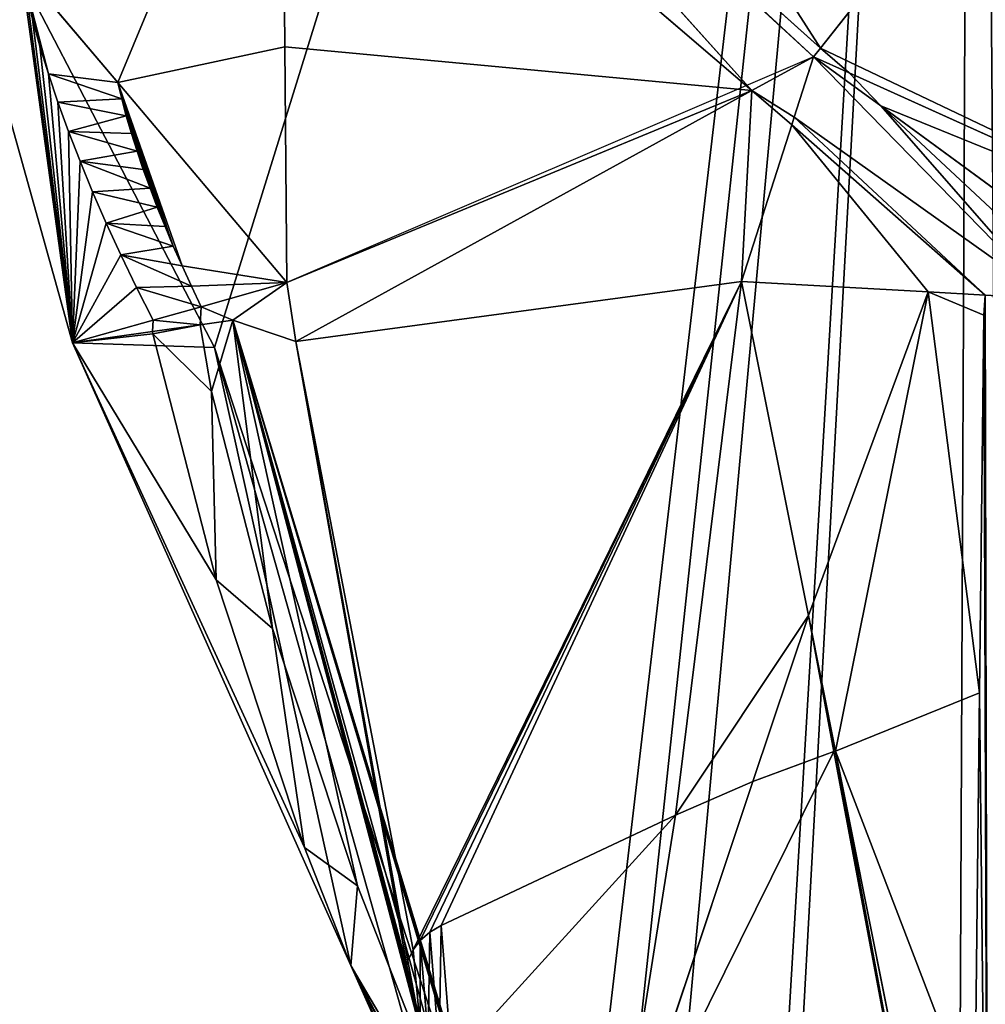
# Model space of a CAD drawing. Extents: x 0 to 3745, y 0 to 4215.
# Drawn here: x 1622 to 1687, y 2078 to 2145 of the extents above; entities that cross this region are included whole.
import ezdxf

# ---------------------------------------------------------------- set-up
doc = ezdxf.new("R2010")
doc.units = 0
doc.header["$LTSCALE"] = 25.4
doc.layers.get('0').update_dxf_attribs({"color": 13, "linetype": 'CONTINUOUS'})

msp = doc.modelspace()

# ---------------------------------------------------------------- linework, layer by layer
at = {"color": 33}
for p, q in [((1640.259, 2174.734, 121.408), (1671.544, 2139.883, 105.909)), ((1640.259, 2174.734, 121.408), (1671.544, 2139.883, 105.909)), ((1639.666, 2167.201, 111.881), (1671.544, 2139.883, 105.909)), ((1639.666, 2167.201, 111.881), (1671.544, 2139.883, 105.909)), ((1676.191, 2142.766, 112.955), (1695.414, 2167.08, 158.042)), ((1676.191, 2142.766, 112.955), (1695.414, 2167.08, 158.042)), ((1614.52, 2161.973), (1635.087, 2122.462)), ((1614.52, 2161.973), (1635.087, 2122.462)), ((1628.521, 2140.442, 61.793), (1621.979, 2148.195, 61.793)), ((1628.521, 2140.442, 61.793), (1621.979, 2148.195, 61.793)), ((1675.732, 2142.186, 111.881), (1676.191, 2142.766, 112.955)), ((1675.732, 2142.186, 111.881), (1676.191, 2142.766, 112.955)), ((1674.42, 2138.088, 105.416), (1675.732, 2142.186, 111.881)), ((1674.42, 2138.088, 105.416), (1675.732, 2142.186, 111.881)), ((1678.146, 2141.094, 112.497), (1675.732, 2142.186, 111.881)), ((1680.285, 2138.85, 111.881), (1675.732, 2142.186, 111.881)), ((1680.285, 2138.85, 111.881), (1675.732, 2142.186, 111.881)), ((1678.146, 2141.094, 112.497), (1675.732, 2142.186, 111.881)), ((1708.262, 2127.471, 120.182), (1678.146, 2141.094, 112.497)), ((1708.262, 2127.471, 120.182), (1678.146, 2141.094, 112.497)), ((1639.987, 2126.856, 61.793), (1628.521, 2140.442, 61.793)), ((1639.987, 2126.856, 61.793), (1628.521, 2140.442, 61.793)), ((1698.663, 2125.38, 111.881), (1680.285, 2138.85, 111.881)), ((1698.663, 2125.38, 111.881), (1680.285, 2138.85, 111.881)), ((1674.25, 2137.557, 104.579), (1674.42, 2138.088, 105.416)), ((1674.25, 2137.557, 104.579), (1674.42, 2138.088, 105.416)), ((1670.848, 2126.933, 87.824), (1674.25, 2137.557, 104.579)), ((1670.848, 2126.933, 87.824), (1674.25, 2137.557, 104.579)), ((1636.33, 2124.313, 50.141), (1639.987, 2126.856, 61.793)), ((1636.33, 2124.313, 50.141), (1639.987, 2126.856, 61.793)), ((1640.602, 2122.865, 61.793), (1639.987, 2126.856, 61.793)), ((1640.602, 2122.865, 61.793), (1639.987, 2126.856, 61.793)), ((1648.556, 2081.579, 57.354), (1670.848, 2126.933, 87.824)), ((1648.556, 2081.579, 57.354), (1670.848, 2126.933, 87.824)), ((1649.052, 2082.23, 57.972), (1670.848, 2126.933, 87.824)), ((1649.052, 2082.23, 57.972), (1670.848, 2126.933, 87.824)), ((1649.692, 2082.787, 58.677), (1670.848, 2126.933, 87.824)), ((1649.692, 2082.787, 58.677), (1670.848, 2126.933, 87.824)), ((1650.464, 2083.236, 59.454), (1670.848, 2126.933, 87.824)), ((1650.464, 2083.236, 59.454), (1670.848, 2126.933, 87.824)), ((1670.848, 2126.933, 87.824), (1666.352, 2090.723, 74.873)), ((1670.848, 2126.933, 87.824), (1666.352, 2090.723, 74.873)), ((1675.376, 2104.279, 86.761), (1670.848, 2126.933, 87.824)), ((1675.376, 2104.279, 86.761), (1670.848, 2126.933, 87.824)), ((1630.887, 2123.535, 35.328), (1634.127, 2123.998, 44.146)), ((1630.887, 2123.535, 35.328), (1634.127, 2123.998, 44.146)), ((1634.127, 2123.998, 44.146), (1636.33, 2124.313, 50.141)), ((1634.127, 2123.998, 44.146), (1636.33, 2124.313, 50.141)), ((1636.33, 2124.313, 50.141), (1640.602, 2122.865, 61.793)), ((1657.765, 2044.222, 50.141), (1636.33, 2124.313, 50.141)), ((1648.19, 2080.043, 56.428), (1636.33, 2124.313, 50.141)), ((1648.322, 2079.192, 56.138), (1636.33, 2124.313, 50.141)), ((1648.503, 2078.308, 55.974), (1636.33, 2124.313, 50.141)), ((1636.33, 2124.313, 50.141), (1640.602, 2122.865, 61.793)), ((1648.143, 2080.525, 56.673), (1636.33, 2124.313, 50.141)), ((1648.143, 2080.525, 56.673), (1636.33, 2124.313, 50.141)), ((1648.19, 2080.043, 56.428), (1636.33, 2124.313, 50.141)), ((1648.322, 2079.192, 56.138), (1636.33, 2124.313, 50.141)), ((1648.503, 2078.308, 55.974), (1636.33, 2124.313, 50.141)), ((1657.765, 2044.222, 50.141), (1636.33, 2124.313, 50.141)), ((1625.462, 2122.76, 20.565), (1630.887, 2123.535, 35.328)), ((1625.462, 2122.76, 20.565), (1630.887, 2123.535, 35.328)), ((1635.087, 2122.462), (1625.462, 2122.76, 20.565)), ((1635.087, 2122.462), (1625.462, 2122.76, 20.565)), ((1635.087, 2122.462), (1658.698, 2049.908)), ((1635.087, 2122.462), (1658.698, 2049.908)), ((1640.602, 2122.865, 61.793), (1648.556, 2081.579, 57.354)), ((1640.602, 2122.865, 61.793), (1648.556, 2081.579, 57.354)), ((1640.602, 2122.865, 61.793), (1648.214, 2080.844, 56.836)), ((1640.602, 2122.865, 61.793), (1648.214, 2080.844, 56.836)), ((1675.376, 2104.279, 86.761), (1671.609, 2093, 79.976)), ((1675.376, 2104.279, 86.761), (1671.609, 2093, 79.976)), ((1675.376, 2104.279, 86.761), (1677.11, 2095.034, 86.197)), ((1677.214, 2095.078, 86.329), (1675.376, 2104.279, 86.761)), ((1677.214, 2095.078, 86.329), (1675.376, 2104.279, 86.761)), ((1675.376, 2104.279, 86.761), (1677.11, 2095.034, 86.197)), ((1677.11, 2095.034, 86.197), (1686.64, 2044.222, 83.101)), ((1677.11, 2095.034, 86.197), (1686.64, 2044.222, 83.101)), ((1687.377, 2044.222, 83.942), (1677.214, 2095.078, 86.329)), ((1687.377, 2044.222, 83.942), (1677.214, 2095.078, 86.329)), ((1671.609, 2093, 79.976), (1662.305, 2065.137, 63.216)), ((1671.609, 2093, 79.976), (1662.305, 2065.137, 63.216)), ((1650.464, 2083.236, 59.454), (1666.352, 2090.723, 74.873)), ((1650.464, 2083.236, 59.454), (1666.352, 2090.723, 74.873)), ((1666.352, 2090.723, 74.873), (1662.305, 2065.137, 63.216)), ((1666.352, 2090.723, 74.873), (1662.305, 2065.137, 63.216)), ((1649.692, 2082.787, 58.677), (1650.464, 2083.236, 59.454)), ((1649.692, 2082.787, 58.677), (1650.464, 2083.236, 59.454)), ((1649.052, 2082.23, 57.972), (1649.692, 2082.787, 58.677)), ((1649.052, 2082.23, 57.972), (1649.692, 2082.787, 58.677)), ((1648.214, 2080.844, 56.836), (1648.556, 2081.579, 57.354)), ((1648.214, 2080.844, 56.836), (1648.556, 2081.579, 57.354)), ((1648.556, 2081.579, 57.354), (1649.052, 2082.23, 57.972)), ((1648.556, 2081.579, 57.354), (1649.052, 2082.23, 57.972)), ((1648.143, 2080.525, 56.673), (1648.214, 2080.844, 56.836)), ((1648.143, 2080.525, 56.673), (1648.214, 2080.844, 56.836)), ((1648.19, 2080.043, 56.428), (1648.143, 2080.525, 56.673)), ((1648.19, 2080.043, 56.428), (1648.143, 2080.525, 56.673)), ((1648.322, 2079.192, 56.138), (1648.19, 2080.043, 56.428)), ((1648.322, 2079.192, 56.138), (1648.19, 2080.043, 56.428)), ((1648.503, 2078.308, 55.974), (1648.322, 2079.192, 56.138)), ((1648.503, 2078.308, 55.974), (1648.322, 2079.192, 56.138)), ((1648.732, 2077.409, 55.938), (1648.503, 2078.308, 55.974)), ((1648.732, 2077.409, 55.938), (1648.503, 2078.308, 55.974))]:
    msp.add_line(p, q, dxfattribs=at)
at = {"color": 28}
msp.add_line((1640.697, 2174.647, 121.654), (1675.732, 2142.186, 111.881), dxfattribs=at)
msp.add_line((1640.697, 2174.647, 121.654), (1675.732, 2142.186, 111.881), dxfattribs=at)

# ---------------------------------------------------------------- meshes
mesh = msp.add_polyface(dxfattribs=at)
corners = [(1512.909, 2426.997), (1515.898, 2327.862), (1508.973, 2391.069), (1520.173, 2414.615), (1516.571, 2325.865), (1580.779, 2256.055), (1595.119, 2340.709), (1581.454, 2255.321), (1583.937, 2252.154), (1585.891, 2248.636), (1586.648, 2246.556), (1587.268, 2244.854), (1588.035, 2240.904), (1588.171, 2236.882), (1633.968, 1812.472), (1644.554, 1746.536), (1628.114, 1795.857), (1648.23, 1835.443), (1645.817, 1742.748), (1649.662, 1731.214), (1657.809, 1850.87), (1651.165, 1725.148), (1651.356, 1724.375), (1651.956, 1717.355), (1621.109, 1674.557), (1624.196, 1657.137), (1621.034, 1674.539), (1626.955, 1676.989), (1627.388, 1639.567), (1627.614, 1677.264), (1649.834, 1595.171), (1633.614, 1680.958), (1638.958, 1685.549), (1642.69, 1689.95), (1643.515, 1690.923), (1644.554, 1692.634), (1647.172, 1696.945), (1649.837, 1703.468), (1651.229, 1592.411), (1650.794, 1707.549), (1651.445, 1710.327), (1683.312, 1558.756), (1661.488, 1861.632), (1665.109, 1887.22), (1668.068, 1908.128), (1668.068, 1949.806), (1573.113, 2214.726), (1569.705, 2211.069), (1568.707, 2212.748), (1573.984, 2206.381), (1573.77, 2215.086), (1576.643, 2216.658), (1614.52, 2161.973), (1579.826, 2219.12), (1582.42, 2221.878), (1582.583, 2222.052), (1584.845, 2225.38), (1586.556, 2229.022), (1587.558, 2232.488), (1587.674, 2232.888), (1686.639, 2288.718), (1635.087, 2122.462), (1658.698, 2049.908), (1660.548, 2044.222), (1662.585, 2025.774), (1668.068, 1976.103), (1692.519, 1552.251), (1788.496, 2262.187), (1703.216, 1544.693), (1726.862, 1529.687), (1747.497, 1522.982), (1769.841, 1515.721), (1773.588, 1514.504), (1797.786, 1512.077), (1893.75, 2262.921), (1821.984, 1509.65), (1872.314, 1505.382), (1897.479, 1507.516), (1995.227, 2290.873), (1910.682, 1508.636), (1911.966, 1511.026), (1914.403, 1514.228), (1917.313, 1517.008), (1917.509, 1517.144), (1920.623, 1519.297), (1924.252, 1521.037), (1927.39, 1521.971), (1928.109, 1522.185), (1961.265, 1529.272), (1995.171, 1536.519), (2029.078, 1543.767), (2051.695, 2230.717), (2051.743, 2231.511), (2051.96, 2235.099), (2052.91, 2239.384), (2086.012, 2344.136), (2044.882, 1547.145), (2054.522, 2243.467), (2054.748, 2243.85), (2056.755, 2247.246), (2059.553, 2250.628), (2061.854, 2252.653), (2062.848, 2253.528), (2202.197, 2357.91), (2159.918, 2419.081), (2210.54, 2508.192), (2202.996, 2358.508), (2206.396, 2360.659), (2210.093, 2362.25), (2212.238, 2362.794), (2228.73, 2454.277), (2213.994, 2363.24), (2218.001, 2363.605), (2222.017, 2363.337), (2225.94, 2362.441), (2226.327, 2362.285), (2229.674, 2360.94), (2235.654, 2391.069), (2232.189, 2359.432), (2071.949, 2202.599), (2084.08, 2044.222), (2076.56, 1976.103), (2100.444, 2182.846), (2082.043, 2025.774), (2085.93, 2049.908), (2109.541, 2122.462), (2128.939, 2163.093), (2130.108, 2161.973), (2130.282, 2162.163), (2052.109, 1552.251), (2051.816, 2229.476), (2052.121, 2226.349), (2061.316, 1558.756), (2053.228, 2222.101), (2054.276, 2219.708), (2054.989, 2218.08), (2057.359, 2214.385), (2060.28, 2211.109), (2060.664, 2210.795), (2063.679, 2208.332), (2076.56, 1908.128), (2093.399, 1592.411), (2069.904, 2204.017), (2076.56, 1949.806), (2079.519, 1887.22), (2083.14, 1861.632), (2086.819, 1850.87), (2096.397, 1835.443), (2094.794, 1595.171), (2117.239, 1639.567), (2110.659, 1812.472), (2125.34, 1770.808), (2120.432, 1657.137), (2125.34, 1684.15), (2126.378, 1761.735), (2128.662, 1713.189), (2130.297, 1727.479)]
mesh.append_faces([[corners[k] for k in face] for face in [(0, 1, 2), (14, 15, 16), (24, 25, 26), (46, 47, 48), (116, 117, 118), (121, 120, 123), (127, 126, 128), (155, 154, 156)]], dxfattribs={"vtx0": -1, "color": 28})
mesh.append_faces([[corners[k] for k in face] for face in [(1, 3, 4), (4, 3, 5), (5, 6, 7), (7, 6, 8), (8, 6, 9), (9, 6, 10), (10, 6, 11), (11, 6, 12), (12, 6, 13), (15, 17, 18), (18, 17, 19), (19, 20, 21), (21, 20, 22), (22, 20, 23), (25, 27, 28), (28, 29, 30), (30, 37, 38), (38, 40, 41), (47, 46, 49), (49, 51, 52), (52, 60, 61), (61, 60, 62), (62, 60, 63), (63, 60, 64), (64, 60, 65), (65, 60, 45), (41, 60, 66), (66, 67, 68), (68, 67, 69), (69, 67, 70), (70, 67, 71), (71, 67, 72), (72, 67, 73), (73, 74, 75), (75, 74, 76), (76, 74, 77), (77, 78, 79), (79, 78, 80), (80, 78, 81), (81, 78, 82), (82, 78, 83), (83, 78, 84), (84, 78, 85), (85, 78, 86), (86, 78, 87), (87, 78, 88), (88, 78, 89), (89, 78, 90), (91, 78, 92), (92, 78, 93), (93, 78, 94), (90, 91, 96), (94, 95, 97), (97, 95, 98), (98, 95, 99), (99, 95, 100), (100, 95, 101), (101, 95, 102), (102, 95, 103), (103, 105, 106), (106, 105, 107), (107, 105, 108), (108, 105, 109), (109, 110, 111), (111, 110, 112), (112, 110, 113), (113, 110, 114), (114, 110, 115), (115, 110, 116), (120, 122, 124), (124, 122, 125), (125, 126, 127), (129, 131, 132), (132, 140, 141), (140, 119, 143), (143, 119, 121), (141, 147, 148), (148, 147, 149), (149, 151, 152), (152, 151, 153), (153, 154, 155)]], dxfattribs={"vtx0": -1, "vtx1": -1, "color": 28})
mesh.append_faces([[corners[k] for k in face] for face in [(41, 23, 20), (52, 13, 6), (45, 60, 41), (90, 78, 91), (119, 120, 121), (132, 139, 140)]], dxfattribs={"vtx0": -1, "vtx1": -1, "vtx2": -1, "color": 28})
mesh.append_faces([[corners[k] for k in face] for face in [(1, 0, 3), (5, 3, 6), (15, 14, 17), (19, 17, 20), (25, 24, 27), (28, 27, 29), (30, 29, 31), (30, 31, 32), (30, 32, 33), (30, 33, 34), (30, 34, 35), (30, 35, 36), (30, 36, 37), (38, 37, 39), (38, 39, 40), (41, 40, 23), (41, 20, 42), (41, 42, 43), (41, 43, 44), (41, 44, 45), (49, 46, 50), (49, 50, 51), (52, 51, 53), (52, 53, 54), (52, 54, 55), (52, 55, 56), (52, 56, 57), (52, 57, 58), (52, 58, 59), (52, 59, 13), (52, 6, 60), (66, 60, 67), (73, 67, 74), (77, 74, 78), (94, 78, 95), (103, 95, 104), (103, 104, 105), (109, 105, 110), (116, 110, 117), (120, 119, 122), (125, 122, 126), (91, 129, 96), (129, 91, 130), (129, 130, 131), (132, 131, 133), (132, 133, 134), (132, 134, 135), (132, 135, 136), (132, 136, 137), (132, 137, 138), (132, 138, 139), (140, 139, 142), (140, 142, 119), (141, 140, 144), (141, 144, 145), (141, 145, 146), (141, 146, 147), (149, 147, 150), (149, 150, 151), (153, 151, 154)]], dxfattribs={"vtx0": -1, "vtx2": -1, "color": 28})
at = {"color": 109}
mesh = msp.add_polyface(dxfattribs=at)
corners = [(1676.191, 2142.766, 112.955), (1661.359, 2165.908, 128.35), (1640.779, 2174.63, 121.702), (1695.414, 2167.08, 158.042), (1643.34, 2174.097, 123.19), (1647.739, 2172.729, 125.207), (1652.248, 2170.891, 126.751), (1656.808, 2168.608, 127.803), (1656.69, 2170.283, 129.711), (1651.675, 2174.117, 130.137), (1623.918, 2180.247, 114.422), (1622.062, 2179.412, 111.881), (1622.467, 2179.13, 111.881), (1647.112, 2200.582, 158.042), (1627.437, 2181.486, 118.83), (1631.603, 2181.804, 122.671), (1636.273, 2181.19, 125.815), (1641.29, 2179.665, 128.155), (1646.483, 2177.28, 129.613)]
mesh.append_faces([[corners[k] for k in face] for face in [(6, 1, 7), (10, 11, 12)]], dxfattribs={"vtx0": -1, "color": 109})
mesh.append_faces([[corners[k] for k in face] for face in [(0, 1, 2), (2, 1, 4), (4, 1, 5), (5, 1, 6), (1, 3, 8), (8, 3, 9), (11, 10, 13), (13, 9, 3)]], dxfattribs={"vtx0": -1, "vtx1": -1, "color": 109})
mesh.append_faces([[corners[k] for k in face] for face in [(1, 0, 3), (13, 10, 14), (13, 14, 15), (13, 15, 16), (13, 16, 17), (13, 17, 18), (13, 18, 9)]], dxfattribs={"vtx0": -1, "vtx2": -1, "color": 109})
at = {"color": 28}
mesh = msp.add_polyface(dxfattribs=at)
corners = [(1640.259, 2174.734, 121.408), (1639.666, 2167.201, 111.881), (1671.544, 2139.883, 105.909), (1638.748, 2175.012, 120.472), (1639.105, 2174.977, 120.73)]
mesh.append_faces([[corners[k] for k in face] for face in [(0, 1, 2), (3, 0, 4)]], dxfattribs={"vtx0": -1, "color": 28})
mesh.append_faces([[corners[k] for k in face] for face in [(1, 0, 3)]], dxfattribs={"vtx0": -1, "vtx1": -1, "color": 28})
mesh = msp.add_polyface(dxfattribs=at)
corners = [(1675.732, 2142.186, 111.881), (1640.259, 2174.734, 121.408), (1671.544, 2139.883, 105.909), (1640.697, 2174.647, 121.654)]
mesh.append_faces([[corners[k] for k in face] for face in [(0, 1, 2), (1, 0, 3)]], dxfattribs={"vtx0": -1, "color": 28})
mesh = msp.add_polyface(dxfattribs=at)
corners = [(1676.191, 2142.766, 112.955), (1640.697, 2174.647, 121.654), (1675.732, 2142.186, 111.881), (1640.779, 2174.63, 121.702)]
mesh.append_faces([[corners[k] for k in face] for face in [(0, 1, 2), (1, 0, 3)]], dxfattribs={"vtx0": -1, "color": 28})
mesh = msp.add_polyface(dxfattribs=at)
corners = [(1639.666, 2167.201, 111.881), (1621.979, 2148.195, 61.793), (1628.521, 2140.442, 61.793)]
mesh.append_faces([[corners[k] for k in face] for face in [(0, 1, 2)]], dxfattribs={"color": 28})
at = {"color": 24}
mesh = msp.add_polyface(dxfattribs=at)
corners = [(1639.86, 2142.858, 81.658), (1628.521, 2140.442, 61.793), (1639.987, 2126.856, 61.793), (1639.666, 2167.201, 111.881)]
mesh.append_faces([[corners[k] for k in face] for face in [(0, 1, 2), (1, 0, 3)]], dxfattribs={"vtx0": -1, "color": 24})
mesh = msp.add_polyface(dxfattribs=at)
corners = [(1639.666, 2167.201, 111.881), (1639.86, 2142.858, 81.658), (1671.544, 2139.883, 105.909)]
mesh.append_faces([[corners[k] for k in face] for face in [(0, 1, 2)]], dxfattribs={"color": 24})
at = {"color": 109}
mesh = msp.add_polyface(dxfattribs=at)
corners = [(1708.262, 2127.471, 120.182), (1676.191, 2142.766, 112.955), (1678.146, 2141.094, 112.497), (1695.414, 2167.08, 158.042)]
mesh.append_faces([[corners[k] for k in face] for face in [(0, 1, 2), (1, 0, 3)]], dxfattribs={"vtx0": -1, "color": 109})
mesh = msp.add_polyface(dxfattribs=at)
corners = [(1614.52, 2161.973), (1625.462, 2122.76, 20.565), (1621.979, 2148.195, 61.793)]
mesh.append_faces([[corners[k] for k in face] for face in [(0, 1, 2)]], dxfattribs={"color": 109})
mesh = msp.add_polyface(dxfattribs=at)
corners = [(1614.52, 2161.973), (1635.087, 2122.462), (1625.462, 2122.76, 20.565)]
mesh.append_faces([[corners[k] for k in face] for face in [(0, 1, 2)]], dxfattribs={"color": 109})
at = {"color": 28}
mesh = msp.add_polyface(dxfattribs=at)
corners = [(1634.183, 2125.219, 45.319), (1629.799, 2126.534, 37.81), (1630.922, 2124.3, 36.063), (1633.521, 2126.613, 46.496), (1628.74, 2128.732, 39.637), (1632.892, 2127.987, 47.712), (1632.297, 2129.34, 48.966), (1627.748, 2130.893, 41.543), (1631.735, 2130.673, 50.258), (1631.209, 2131.983, 51.585), (1626.824, 2133.013, 43.525), (1630.717, 2133.269, 52.947), (1625.967, 2135.09, 45.58), (1630.261, 2134.532, 54.343), (1629.84, 2135.768, 55.772), (1625.181, 2137.12, 47.706), (1629.456, 2136.979, 57.233), (1629.107, 2138.162, 58.724), (1624.466, 2139.102, 49.901), (1628.796, 2139.317, 60.244), (1623.822, 2141.032, 52.16), (1628.521, 2140.442, 61.793), (1621.979, 2148.195, 61.793), (1623.251, 2142.909, 54.482), (1622.753, 2144.73, 56.864), (1622.328, 2146.493, 59.301)]
mesh.append_faces([[corners[k] for k in face] for face in [(0, 1, 2), (24, 22, 25)]], dxfattribs={"vtx0": -1, "color": 28})
mesh.append_faces([[corners[k] for k in face] for face in [(1, 3, 4), (4, 6, 7), (7, 9, 10), (10, 11, 12), (12, 14, 15), (15, 17, 18), (18, 19, 20), (20, 22, 23), (23, 22, 24)]], dxfattribs={"vtx0": -1, "vtx1": -1, "color": 28})
mesh.append_faces([[corners[k] for k in face] for face in [(1, 0, 3), (4, 3, 5), (4, 5, 6), (7, 6, 8), (7, 8, 9), (10, 9, 11), (12, 11, 13), (12, 13, 14), (15, 14, 16), (15, 16, 17), (18, 17, 19), (20, 19, 21), (20, 21, 22)]], dxfattribs={"vtx0": -1, "vtx2": -1, "color": 28})
at = {"color": 109}
mesh = msp.add_polyface(dxfattribs=at)
corners = [(1625.462, 2122.76, 20.565), (1622.328, 2146.493, 59.301), (1621.979, 2148.195, 61.793), (1622.753, 2144.73, 56.864), (1623.251, 2142.909, 54.482), (1623.822, 2141.032, 52.16), (1624.466, 2139.102, 49.901), (1625.181, 2137.12, 47.706), (1625.967, 2135.09, 45.58), (1626.824, 2133.013, 43.525), (1627.748, 2130.893, 41.543), (1628.74, 2128.732, 39.637), (1629.799, 2126.534, 37.81), (1630.922, 2124.3, 36.063)]
mesh.append_faces([[corners[k] for k in face] for face in [(0, 1, 2), (12, 0, 13)]], dxfattribs={"vtx0": -1, "color": 109})
mesh.append_faces([[corners[k] for k in face] for face in [(1, 0, 3), (3, 0, 4), (4, 0, 5), (5, 0, 6), (6, 0, 7), (7, 0, 8), (8, 0, 9), (9, 0, 10), (10, 0, 11), (11, 0, 12)]], dxfattribs={"vtx0": -1, "vtx1": -1, "color": 109})
at = {"color": 24}
mesh = msp.add_polyface(dxfattribs=at)
corners = [(1671.544, 2139.883, 105.909), (1639.86, 2142.858, 81.658), (1639.987, 2126.856, 61.793)]
mesh.append_faces([[corners[k] for k in face] for face in [(0, 1, 2)]], dxfattribs={"color": 24})
at = {"color": 28}
mesh = msp.add_polyface(dxfattribs=at)
corners = [(1676.191, 2142.766, 112.955), (1675.732, 2142.186, 111.881), (1678.146, 2141.094, 112.497)]
mesh.append_faces([[corners[k] for k in face] for face in [(0, 1, 2)]], dxfattribs={"color": 28})
at = {"color": 24}
mesh = msp.add_polyface(dxfattribs=at)
corners = [(1675.732, 2142.186, 111.881), (1639.987, 2126.856, 61.793), (1671.544, 2139.883, 105.909)]
mesh.append_faces([[corners[k] for k in face] for face in [(0, 1, 2)]], dxfattribs={"color": 24})
at = {"color": 28}
mesh = msp.add_polyface(dxfattribs=at)
corners = [(1675.732, 2142.186, 111.881), (1671.544, 2139.883, 105.909), (1674.42, 2138.088, 105.416)]
mesh.append_faces([[corners[k] for k in face] for face in [(0, 1, 2)]], dxfattribs={"color": 28})
mesh = msp.add_polyface(dxfattribs=at)
corners = [(1691.759, 2125.765, 105.909), (1674.42, 2138.088, 105.416), (1687.357, 2126.011, 102.102), (1675.732, 2142.186, 111.881), (1680.285, 2138.85, 111.881)]
mesh.append_faces([[corners[k] for k in face] for face in [(0, 1, 2), (3, 0, 4)]], dxfattribs={"vtx0": -1, "color": 28})
mesh.append_faces([[corners[k] for k in face] for face in [(1, 0, 3)]], dxfattribs={"vtx0": -1, "vtx1": -1, "color": 28})
mesh = msp.add_polyface(dxfattribs=at)
corners = [(1680.285, 2138.85, 111.881), (1678.146, 2141.094, 112.497), (1675.732, 2142.186, 111.881)]
mesh.append_faces([[corners[k] for k in face] for face in [(0, 1, 2)]], dxfattribs={"color": 28})
at = {"color": 109}
mesh = msp.add_polyface(dxfattribs=at)
corners = [(1680.285, 2138.85, 111.881), (1708.262, 2127.471, 120.182), (1678.146, 2141.094, 112.497), (1698.663, 2125.38, 111.881)]
mesh.append_faces([[corners[k] for k in face] for face in [(0, 1, 2), (1, 0, 3)]], dxfattribs={"vtx0": -1, "color": 109})
at = {"color": 24}
mesh = msp.add_polyface(dxfattribs=at)
corners = [(1639.987, 2126.856, 61.793), (1633.521, 2126.613, 46.496), (1634.183, 2125.219, 45.319), (1632.892, 2127.987, 47.712), (1628.521, 2140.442, 61.793), (1632.297, 2129.34, 48.966), (1631.735, 2130.673, 50.258), (1631.209, 2131.983, 51.585), (1630.717, 2133.269, 52.947), (1630.261, 2134.532, 54.343), (1629.84, 2135.768, 55.772), (1629.456, 2136.979, 57.233), (1629.107, 2138.162, 58.724), (1628.796, 2139.317, 60.244)]
mesh.append_faces([[corners[k] for k in face] for face in [(0, 1, 2), (12, 4, 13)]], dxfattribs={"vtx0": -1, "color": 24})
mesh.append_faces([[corners[k] for k in face] for face in [(1, 0, 3), (3, 4, 5), (5, 4, 6), (6, 4, 7), (7, 4, 8), (8, 4, 9), (9, 4, 10), (10, 4, 11), (11, 4, 12)]], dxfattribs={"vtx0": -1, "vtx1": -1, "color": 24})
mesh.append_faces([[corners[k] for k in face] for face in [(3, 0, 4)]], dxfattribs={"vtx0": -1, "vtx2": -1, "color": 24})
mesh = msp.add_polyface(dxfattribs=at)
corners = [(1671.544, 2139.883, 105.909), (1639.987, 2126.856, 61.793), (1640.602, 2122.865, 61.793)]
mesh.append_faces([[corners[k] for k in face] for face in [(0, 1, 2)]], dxfattribs={"color": 24})
mesh = msp.add_polyface(dxfattribs=at)
corners = [(1670.848, 2126.933, 87.824), (1671.544, 2139.883, 105.909), (1640.602, 2122.865, 61.793), (1674.25, 2137.557, 104.579)]
mesh.append_faces([[corners[k] for k in face] for face in [(0, 1, 2), (1, 0, 3)]], dxfattribs={"vtx0": -1, "color": 24})
mesh = msp.add_polyface(dxfattribs=at)
corners = [(1671.544, 2139.883, 105.909), (1674.25, 2137.557, 104.579), (1674.42, 2138.088, 105.416)]
mesh.append_faces([[corners[k] for k in face] for face in [(0, 1, 2)]], dxfattribs={"color": 24})
at = {"color": 109}
mesh = msp.add_polyface(dxfattribs=at)
corners = [(1694.463, 2125.614, 108.248), (1680.285, 2138.85, 111.881), (1691.759, 2125.765, 105.909), (1698.663, 2125.38, 111.881)]
mesh.append_faces([[corners[k] for k in face] for face in [(0, 1, 2), (1, 0, 3)]], dxfattribs={"vtx0": -1, "color": 109})
at = {"color": 28}
mesh = msp.add_polyface(dxfattribs=at)
corners = [(1687.357, 2126.011, 102.102), (1674.25, 2137.557, 104.579), (1683.494, 2126.227, 98.761), (1674.42, 2138.088, 105.416)]
mesh.append_faces([[corners[k] for k in face] for face in [(0, 1, 2), (1, 0, 3)]], dxfattribs={"vtx0": -1, "color": 28})
at = {"color": 24}
mesh = msp.add_polyface(dxfattribs=at)
corners = [(1674.25, 2137.557, 104.579), (1670.848, 2126.933, 87.824), (1683.494, 2126.227, 98.761)]
mesh.append_faces([[corners[k] for k in face] for face in [(0, 1, 2)]], dxfattribs={"color": 24})
mesh = msp.add_polyface(dxfattribs=at)
corners = [(1636.33, 2124.313, 50.141), (1634.183, 2125.219, 45.319), (1634.127, 2123.998, 44.146), (1639.987, 2126.856, 61.793)]
mesh.append_faces([[corners[k] for k in face] for face in [(0, 1, 2), (1, 0, 3)]], dxfattribs={"vtx0": -1, "color": 24})
mesh = msp.add_polyface(dxfattribs=at)
corners = [(1639.987, 2126.856, 61.793), (1636.33, 2124.313, 50.141), (1640.602, 2122.865, 61.793)]
mesh.append_faces([[corners[k] for k in face] for face in [(0, 1, 2)]], dxfattribs={"color": 24})
mesh = msp.add_polyface(dxfattribs=at)
corners = [(1670.848, 2126.933, 87.824), (1640.602, 2122.865, 61.793), (1648.556, 2081.579, 57.354)]
mesh.append_faces([[corners[k] for k in face] for face in [(0, 1, 2)]], dxfattribs={"color": 24})
mesh = msp.add_polyface(dxfattribs=at)
corners = [(1670.848, 2126.933, 87.824), (1648.556, 2081.579, 57.354), (1649.052, 2082.23, 57.972)]
mesh.append_faces([[corners[k] for k in face] for face in [(0, 1, 2)]], dxfattribs={"color": 24})
mesh = msp.add_polyface(dxfattribs=at)
corners = [(1670.848, 2126.933, 87.824), (1649.052, 2082.23, 57.972), (1649.692, 2082.787, 58.677)]
mesh.append_faces([[corners[k] for k in face] for face in [(0, 1, 2)]], dxfattribs={"color": 24})
mesh = msp.add_polyface(dxfattribs=at)
corners = [(1670.848, 2126.933, 87.824), (1649.692, 2082.787, 58.677), (1650.464, 2083.236, 59.454)]
mesh.append_faces([[corners[k] for k in face] for face in [(0, 1, 2)]], dxfattribs={"color": 24})
mesh = msp.add_polyface(dxfattribs=at)
corners = [(1670.848, 2126.933, 87.824), (1650.464, 2083.236, 59.454), (1666.352, 2090.723, 74.873)]
mesh.append_faces([[corners[k] for k in face] for face in [(0, 1, 2)]], dxfattribs={"color": 24})
mesh = msp.add_polyface(dxfattribs=at)
corners = [(1675.376, 2104.279, 86.761), (1670.848, 2126.933, 87.824), (1666.352, 2090.723, 74.873)]
mesh.append_faces([[corners[k] for k in face] for face in [(0, 1, 2)]], dxfattribs={"color": 24})
mesh = msp.add_polyface(dxfattribs=at)
corners = [(1675.376, 2104.279, 86.761), (1683.494, 2126.227, 98.761), (1670.848, 2126.933, 87.824), (1677.214, 2095.078, 86.329), (1686.986, 2099.035, 95.781)]
mesh.append_faces([[corners[k] for k in face] for face in [(0, 1, 2), (1, 3, 4)]], dxfattribs={"vtx0": -1, "color": 24})
mesh.append_faces([[corners[k] for k in face] for face in [(1, 0, 3)]], dxfattribs={"vtx0": -1, "vtx2": -1, "color": 24})
at = {"color": 28}
mesh = msp.add_polyface(dxfattribs=at)
corners = [(1683.494, 2126.227, 98.761), (1687.276, 2124.647, 101.727), (1687.357, 2126.011, 102.102), (1686.986, 2099.035, 95.781)]
mesh.append_faces([[corners[k] for k in face] for face in [(0, 1, 2), (1, 0, 3)]], dxfattribs={"vtx0": -1, "color": 28})
mesh = msp.add_polyface(dxfattribs=at)
corners = [(1687.559, 2045.531, 84.393), (1686.986, 2099.035, 95.781), (1686.663, 2070.397, 89.133), (1687.276, 2124.647, 101.727), (1687.357, 2126.011, 102.102), (1691.759, 2125.765, 105.909), (1693.959, 2091.555, 100.236)]
mesh.append_faces([[corners[k] for k in face] for face in [(0, 1, 2), (5, 0, 6)]], dxfattribs={"vtx0": -1, "color": 28})
mesh.append_faces([[corners[k] for k in face] for face in [(1, 0, 3), (3, 0, 4), (4, 0, 5)]], dxfattribs={"vtx0": -1, "vtx1": -1, "color": 28})
mesh = msp.add_polyface(dxfattribs=at)
corners = [(1634.127, 2123.998, 44.146), (1630.922, 2124.3, 36.063), (1630.887, 2123.535, 35.328), (1634.183, 2125.219, 45.319)]
mesh.append_faces([[corners[k] for k in face] for face in [(0, 1, 2), (1, 0, 3)]], dxfattribs={"vtx0": -1, "color": 28})
at = {"color": 109}
mesh = msp.add_polyface(dxfattribs=at)
corners = [(1630.922, 2124.3, 36.063), (1625.462, 2122.76, 20.565), (1630.887, 2123.535, 35.328)]
mesh.append_faces([[corners[k] for k in face] for face in [(0, 1, 2)]], dxfattribs={"color": 109})
at = {"color": 28}
mesh = msp.add_polyface(dxfattribs=at)
corners = [(1656.635, 2057.163, 8.102), (1644.329, 2080.527, 9.506), (1660.548, 2044.222), (1652.07, 2067.346, 10.73), (1644.789, 2085.924, 18.164), (1641.19, 2088.537, 12.711), (1639.033, 2103.395, 27.907), (1635.21, 2106.686, 22.833), (1634.896, 2119.471, 39.799), (1630.912, 2123.387, 35.186), (1634.127, 2123.998, 44.146), (1630.887, 2123.535, 35.328)]
mesh.append_faces([[corners[k] for k in face] for face in [(0, 1, 2), (9, 10, 11)]], dxfattribs={"vtx0": -1, "color": 28})
mesh.append_faces([[corners[k] for k in face] for face in [(1, 4, 5), (5, 6, 7), (7, 8, 9)]], dxfattribs={"vtx0": -1, "vtx1": -1, "color": 28})
mesh.append_faces([[corners[k] for k in face] for face in [(1, 0, 3), (1, 3, 4), (5, 4, 6), (7, 6, 8), (9, 8, 10)]], dxfattribs={"vtx0": -1, "vtx2": -1, "color": 28})
at = {"color": 24}
mesh = msp.add_polyface(dxfattribs=at)
corners = [(1636.33, 2124.313, 50.141), (1652.07, 2067.346, 10.73), (1656.635, 2057.163, 8.102), (1644.789, 2085.924, 18.164), (1639.033, 2103.395, 27.907), (1634.896, 2119.471, 39.799), (1634.127, 2123.998, 44.146)]
mesh.append_faces([[corners[k] for k in face] for face in [(0, 1, 2), (5, 0, 6)]], dxfattribs={"vtx0": -1, "color": 24})
mesh.append_faces([[corners[k] for k in face] for face in [(1, 0, 3), (3, 0, 4), (4, 0, 5)]], dxfattribs={"vtx0": -1, "vtx1": -1, "color": 24})
mesh = msp.add_polyface(dxfattribs=at)
corners = [(1636.33, 2124.313, 50.141), (1660.284, 2044.222, 4.762), (1657.765, 2044.222, 50.141), (1658.898, 2049.138, 6.031), (1656.635, 2057.163, 8.102)]
mesh.append_faces([[corners[k] for k in face] for face in [(0, 1, 2), (3, 0, 4)]], dxfattribs={"vtx0": -1, "color": 24})
mesh.append_faces([[corners[k] for k in face] for face in [(1, 0, 3)]], dxfattribs={"vtx0": -1, "vtx1": -1, "color": 24})
mesh = msp.add_polyface(dxfattribs=at)
corners = [(1636.33, 2124.313, 50.141), (1648.322, 2079.192, 56.138), (1648.19, 2080.043, 56.428)]
mesh.append_faces([[corners[k] for k in face] for face in [(0, 1, 2)]], dxfattribs={"color": 24})
mesh = msp.add_polyface(dxfattribs=at)
corners = [(1649.002, 2076.514, 56.03), (1648.732, 2077.409, 55.938), (1636.33, 2124.313, 50.141)]
mesh.append_faces([[corners[k] for k in face] for face in [(0, 1, 2)]], dxfattribs={"color": 24})
mesh = msp.add_polyface(dxfattribs=at)
corners = [(1636.33, 2124.313, 50.141), (1648.732, 2077.409, 55.938), (1648.503, 2078.308, 55.974)]
mesh.append_faces([[corners[k] for k in face] for face in [(0, 1, 2)]], dxfattribs={"color": 24})
mesh = msp.add_polyface(dxfattribs=at)
corners = [(1636.33, 2124.313, 50.141), (1648.143, 2080.525, 56.673), (1640.602, 2122.865, 61.793)]
mesh.append_faces([[corners[k] for k in face] for face in [(0, 1, 2)]], dxfattribs={"color": 24})
mesh = msp.add_polyface(dxfattribs=at)
corners = [(1636.33, 2124.313, 50.141), (1648.19, 2080.043, 56.428), (1648.143, 2080.525, 56.673)]
mesh.append_faces([[corners[k] for k in face] for face in [(0, 1, 2)]], dxfattribs={"color": 24})
mesh = msp.add_polyface(dxfattribs=at)
corners = [(1636.33, 2124.313, 50.141), (1648.503, 2078.308, 55.974), (1648.322, 2079.192, 56.138)]
mesh.append_faces([[corners[k] for k in face] for face in [(0, 1, 2)]], dxfattribs={"color": 24})
mesh = msp.add_polyface(dxfattribs=at)
corners = [(1636.33, 2124.313, 50.141), (1657.765, 2044.222, 50.141), (1649.002, 2076.514, 56.03)]
mesh.append_faces([[corners[k] for k in face] for face in [(0, 1, 2)]], dxfattribs={"color": 24})
at = {"color": 109}
mesh = msp.add_polyface(dxfattribs=at)
corners = [(1641.19, 2088.537, 12.711), (1625.462, 2122.76, 20.565), (1644.329, 2080.527, 9.506), (1635.21, 2106.686, 22.833), (1630.912, 2123.387, 35.186), (1630.887, 2123.535, 35.328)]
mesh.append_faces([[corners[k] for k in face] for face in [(0, 1, 2), (1, 4, 5)]], dxfattribs={"vtx0": -1, "color": 109})
mesh.append_faces([[corners[k] for k in face] for face in [(1, 0, 3), (1, 3, 4)]], dxfattribs={"vtx0": -1, "vtx2": -1, "color": 109})
mesh = msp.add_polyface(dxfattribs=at)
corners = [(1650.096, 2069.238, 4.989), (1635.087, 2122.462), (1658.698, 2049.908), (1644.329, 2080.527, 9.506), (1625.462, 2122.76, 20.565)]
mesh.append_faces([[corners[k] for k in face] for face in [(0, 1, 2), (1, 3, 4)]], dxfattribs={"vtx0": -1, "color": 109})
mesh.append_faces([[corners[k] for k in face] for face in [(1, 0, 3)]], dxfattribs={"vtx0": -1, "vtx2": -1, "color": 109})
at = {"color": 24}
mesh = msp.add_polyface(dxfattribs=at)
corners = [(1648.556, 2081.579, 57.354), (1640.602, 2122.865, 61.793), (1648.214, 2080.844, 56.836)]
mesh.append_faces([[corners[k] for k in face] for face in [(0, 1, 2)]], dxfattribs={"color": 24})
mesh = msp.add_polyface(dxfattribs=at)
corners = [(1648.214, 2080.844, 56.836), (1640.602, 2122.865, 61.793), (1648.143, 2080.525, 56.673)]
mesh.append_faces([[corners[k] for k in face] for face in [(0, 1, 2)]], dxfattribs={"color": 24})
mesh = msp.add_polyface(dxfattribs=at)
corners = [(1675.376, 2104.279, 86.761), (1666.352, 2090.723, 74.873), (1671.609, 2093, 79.976)]
mesh.append_faces([[corners[k] for k in face] for face in [(0, 1, 2)]], dxfattribs={"color": 24})
mesh = msp.add_polyface(dxfattribs=at)
corners = [(1675.376, 2104.279, 86.761), (1671.609, 2093, 79.976), (1677.11, 2095.034, 86.197)]
mesh.append_faces([[corners[k] for k in face] for face in [(0, 1, 2)]], dxfattribs={"color": 24})
mesh = msp.add_polyface(dxfattribs=at)
corners = [(1675.376, 2104.279, 86.761), (1677.11, 2095.034, 86.197), (1677.214, 2095.078, 86.329)]
mesh.append_faces([[corners[k] for k in face] for face in [(0, 1, 2)]], dxfattribs={"color": 24})
at = {"color": 9}
mesh = msp.add_polyface(dxfattribs=at)
corners = [(1686.986, 2099.035, 95.781), (1677.214, 2095.078, 86.329), (1686.663, 2070.397, 89.133), (1687.377, 2044.222, 83.942), (1687.559, 2045.531, 84.393)]
mesh.append_faces([[corners[k] for k in face] for face in [(2, 3, 4)]], dxfattribs={"vtx0": -1, "color": 9})
mesh.append_faces([[corners[k] for k in face] for face in [(3, 2, 1)]], dxfattribs={"vtx0": -1, "vtx1": -1, "color": 9})
mesh.append_faces([[corners[k] for k in face] for face in [(0, 1, 2)]], dxfattribs={"vtx1": -1, "color": 9})
mesh = msp.add_polyface(dxfattribs=at)
corners = [(1677.11, 2095.034, 86.197), (1662.305, 2065.137, 63.216), (1686.64, 2044.222, 83.101), (1671.609, 2093, 79.976)]
mesh.append_faces([[corners[k] for k in face] for face in [(0, 1, 2), (1, 0, 3)]], dxfattribs={"vtx0": -1, "color": 9})
mesh = msp.add_polyface(dxfattribs=at)
corners = [(1677.214, 2095.078, 86.329), (1686.64, 2044.222, 83.101), (1687.377, 2044.222, 83.942), (1677.11, 2095.034, 86.197)]
mesh.append_faces([[corners[k] for k in face] for face in [(0, 1, 2), (1, 0, 3)]], dxfattribs={"vtx0": -1, "color": 9})
mesh = msp.add_polyface(dxfattribs=at)
corners = [(1671.609, 2093, 79.976), (1666.352, 2090.723, 74.873), (1662.305, 2065.137, 63.216)]
mesh.append_faces([[corners[k] for k in face] for face in [(0, 1, 2)]], dxfattribs={"color": 9})
mesh = msp.add_polyface(dxfattribs=at)
corners = [(1649.045, 2076.393, 56.061), (1648.214, 2080.844, 56.836), (1648.143, 2080.525, 56.673), (1648.556, 2081.579, 57.354), (1649.052, 2082.23, 57.972), (1649.577, 2075.642, 56.25), (1649.692, 2082.787, 58.677), (1650.328, 2074.811, 56.592), (1650.464, 2083.236, 59.454), (1651.197, 2074.037, 57.05), (1666.352, 2090.723, 74.873), (1662.305, 2065.137, 63.216)]
mesh.append_faces([[corners[k] for k in face] for face in [(0, 1, 2), (10, 9, 11)]], dxfattribs={"vtx0": -1, "color": 9})
mesh.append_faces([[corners[k] for k in face] for face in [(1, 0, 3), (3, 0, 4), (4, 5, 6), (6, 7, 8), (8, 9, 10)]], dxfattribs={"vtx0": -1, "vtx1": -1, "color": 9})
mesh.append_faces([[corners[k] for k in face] for face in [(4, 0, 5), (6, 5, 7), (8, 7, 9)]], dxfattribs={"vtx0": -1, "vtx2": -1, "color": 9})
at = {"color": 28}
mesh = msp.add_polyface(dxfattribs=at)
corners = [(1644.329, 2080.527, 9.506), (1658.698, 2049.908), (1660.548, 2044.222), (1650.096, 2069.238, 4.989)]
mesh.append_faces([[corners[k] for k in face] for face in [(0, 1, 2), (1, 0, 3)]], dxfattribs={"vtx0": -1, "color": 28})
at = {"color": 9}
mesh = msp.add_polyface(dxfattribs=at)
corners = [(1648.143, 2080.525, 56.673), (1649.002, 2076.514, 56.03), (1649.045, 2076.393, 56.061), (1648.732, 2077.409, 55.938), (1648.503, 2078.308, 55.974), (1648.322, 2079.192, 56.138), (1648.19, 2080.043, 56.428)]
mesh.append_faces([[corners[k] for k in face] for face in [(0, 1, 2), (5, 0, 6)]], dxfattribs={"vtx0": -1, "color": 9})
mesh.append_faces([[corners[k] for k in face] for face in [(1, 0, 3), (3, 0, 4), (4, 0, 5)]], dxfattribs={"vtx0": -1, "vtx1": -1, "color": 9})

doc.saveas('drawing.dxf')
